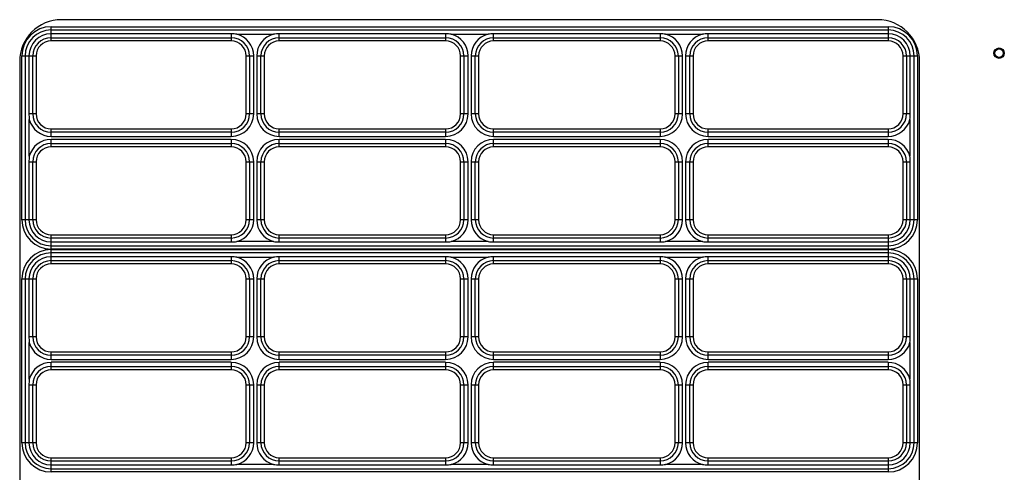
# Model space of a CAD drawing. Units: millimetres. Extents: x 25 to 10496, y 25 to 7392.
# Drawn here: x 3468 to 3703, y 4639 to 4747 of the extents above; entities that cross this region are included whole.
import ezdxf

# ---------------------------------------------------------------- set-up
doc = ezdxf.new("R2010")
doc.units = ezdxf.units.MM
doc.header["$LTSCALE"] = 577.5
for name, color, linetype in [('2010600268_PLASTIK_MENFEZ2', 7, 'CONTINUOUS'), ('3L12D015R32', 7, 'CONTINUOUS'), ('M5_L15_WELDING_PIN2', 7, 'CONTINUOUS')]:
    doc.layers.add(name, color=color, linetype=linetype)

msp = doc.modelspace()

# ---------------------------------------------------------------- linework, layer by layer
at = {"layer": '2010600268_PLASTIK_MENFEZ2', "color": 7}
for p, q in [((3475.11, 4741.76), (3475.11, 4745.18)), ((3475.11, 4745.18), (3675.11, 4745.18)), ((3675.11, 4745.18), (3675.11, 4741.76)), ((3675.11, 4744.38), (3475.11, 4744.38)), ((3518.15, 4743.47), (3475.11, 4743.47)), ((3518.15, 4743.47), (3518.15, 4741.76)), ((3519.48, 4743.38), (3528.28, 4743.38)), ((3529.61, 4741.76), (3529.61, 4743.47)), ((3569.38, 4743.47), (3529.61, 4743.47)), ((3569.38, 4743.47), (3569.38, 4741.76)), ((3570.71, 4743.38), (3579.51, 4743.38)), ((3580.84, 4741.76), (3580.84, 4743.47)), ((3620.61, 4743.47), (3580.84, 4743.47)), ((3620.61, 4743.47), (3620.61, 4741.76)), ((3621.94, 4743.38), (3630.74, 4743.38)), ((3632.07, 4741.76), (3632.07, 4743.47)), ((3675.11, 4743.47), (3632.07, 4743.47)), ((3475.11, 4742.55), (3518.15, 4742.55)), ((3518.15, 4741.76), (3475.11, 4741.76)), ((3529.61, 4742.55), (3569.38, 4742.55)), ((3569.38, 4741.76), (3529.61, 4741.76)), ((3580.84, 4742.55), (3620.61, 4742.55)), ((3620.61, 4741.76), (3580.84, 4741.76)), ((3632.07, 4742.55), (3675.11, 4742.55)), ((3675.11, 4741.76), (3632.07, 4741.76)), ((3468.11, 4699.03), (3468.11, 4738.18)), ((3468.11, 4738.18), (3471.53, 4738.18)), ((3468.9, 4738.18), (3468.9, 4699.03)), ((3469.82, 4738.18), (3469.82, 4724.33)), ((3470.74, 4724.33), (3470.74, 4738.18)), ((3471.53, 4738.18), (3471.53, 4724.33)), ((3521.73, 4724.33), (3521.73, 4738.18)), ((3521.73, 4738.18), (3523.52, 4738.18)), ((3522.52, 4738.18), (3522.52, 4724.33)), ((3523.52, 4724.33), (3523.52, 4738.18)), ((3524.24, 4738.18), (3524.24, 4724.33)), ((3524.24, 4738.18), (3526.03, 4738.18)), ((3525.24, 4724.33), (3525.24, 4738.18)), ((3526.03, 4738.18), (3526.03, 4724.33)), ((3572.96, 4724.33), (3572.96, 4738.18)), ((3572.96, 4738.18), (3574.75, 4738.18)), ((3573.75, 4738.18), (3573.75, 4724.33)), ((3574.75, 4724.33), (3574.75, 4738.18)), ((3575.47, 4738.18), (3575.47, 4724.33)), ((3575.47, 4738.18), (3577.26, 4738.18)), ((3576.47, 4724.33), (3576.47, 4738.18)), ((3577.26, 4738.18), (3577.26, 4724.33)), ((3624.19, 4724.33), (3624.19, 4738.18)), ((3624.19, 4738.18), (3625.98, 4738.18)), ((3624.98, 4738.18), (3624.98, 4724.33)), ((3625.98, 4724.33), (3625.98, 4738.18)), ((3626.7, 4738.18), (3626.7, 4724.33)), ((3626.7, 4738.18), (3628.49, 4738.18)), ((3627.7, 4724.33), (3627.7, 4738.18)), ((3628.49, 4738.18), (3628.49, 4724.33)), ((3678.69, 4724.33), (3678.69, 4738.18)), ((3678.69, 4738.18), (3682.11, 4738.18)), ((3679.48, 4738.18), (3679.48, 4724.33)), ((3680.4, 4724.33), (3680.4, 4738.18)), ((3681.32, 4699.03), (3681.32, 4738.18)), ((3682.11, 4738.18), (3682.11, 4699.03)), ((3471.53, 4724.33), (3469.82, 4724.33)), ((3523.52, 4724.33), (3521.73, 4724.33)), ((3526.03, 4724.33), (3524.24, 4724.33)), ((3574.75, 4724.33), (3572.96, 4724.33)), ((3577.26, 4724.33), (3575.47, 4724.33)), ((3625.98, 4724.33), (3624.19, 4724.33)), ((3628.49, 4724.33), (3626.7, 4724.33)), ((3680.4, 4724.33), (3678.69, 4724.33)), ((3469.9, 4714.2), (3469.9, 4723)), ((3680.32, 4723), (3680.32, 4714.2)), ((3475.11, 4718.96), (3475.11, 4720.75)), ((3475.11, 4720.75), (3518.15, 4720.75)), ((3518.15, 4719.96), (3475.11, 4719.96)), ((3518.15, 4720.75), (3518.15, 4718.96)), ((3529.61, 4718.96), (3529.61, 4720.75)), ((3529.61, 4720.75), (3569.38, 4720.75)), ((3569.38, 4719.96), (3529.61, 4719.96)), ((3569.38, 4720.75), (3569.38, 4718.96)), ((3580.84, 4718.96), (3580.84, 4720.75)), ((3580.84, 4720.75), (3620.61, 4720.75)), ((3620.61, 4719.96), (3580.84, 4719.96)), ((3620.61, 4720.75), (3620.61, 4718.96)), ((3632.07, 4718.96), (3632.07, 4720.75)), ((3632.07, 4720.75), (3675.11, 4720.75)), ((3675.11, 4719.96), (3632.07, 4719.96)), ((3675.11, 4720.75), (3675.11, 4718.96)), ((3475.11, 4718.96), (3518.15, 4718.96)), ((3475.11, 4716.45), (3475.11, 4718.25)), ((3518.15, 4718.25), (3475.11, 4718.25)), ((3475.11, 4717.25), (3518.15, 4717.25)), ((3518.15, 4718.25), (3518.15, 4716.45)), ((3529.61, 4718.96), (3569.38, 4718.96)), ((3529.61, 4716.45), (3529.61, 4718.25)), ((3569.38, 4718.25), (3529.61, 4718.25)), ((3529.61, 4717.25), (3569.38, 4717.25)), ((3569.38, 4718.25), (3569.38, 4716.45)), ((3580.84, 4718.96), (3620.61, 4718.96)), ((3580.84, 4716.45), (3580.84, 4718.25)), ((3620.61, 4718.25), (3580.84, 4718.25)), ((3580.84, 4717.25), (3620.61, 4717.25)), ((3620.61, 4718.25), (3620.61, 4716.45)), ((3632.07, 4718.96), (3675.11, 4718.96)), ((3632.07, 4716.45), (3632.07, 4718.25)), ((3675.11, 4718.25), (3632.07, 4718.25)), ((3632.07, 4717.25), (3675.11, 4717.25)), ((3675.11, 4718.25), (3675.11, 4716.45)), ((3518.15, 4716.45), (3475.11, 4716.45)), ((3569.38, 4716.45), (3529.61, 4716.45)), ((3620.61, 4716.45), (3580.84, 4716.45)), ((3675.11, 4716.45), (3632.07, 4716.45)), ((3469.82, 4712.87), (3469.82, 4699.03)), ((3469.82, 4712.87), (3471.53, 4712.87)), ((3470.74, 4699.03), (3470.74, 4712.87)), ((3471.53, 4712.87), (3471.53, 4699.03)), ((3521.73, 4699.03), (3521.73, 4712.87)), ((3521.73, 4712.87), (3523.52, 4712.87)), ((3522.52, 4712.87), (3522.52, 4699.03)), ((3523.52, 4699.03), (3523.52, 4712.87)), ((3524.24, 4712.87), (3524.24, 4699.03)), ((3524.24, 4712.87), (3526.03, 4712.87)), ((3525.24, 4699.03), (3525.24, 4712.87)), ((3526.03, 4712.87), (3526.03, 4699.03)), ((3572.96, 4699.03), (3572.96, 4712.87)), ((3572.96, 4712.87), (3574.75, 4712.87)), ((3573.75, 4712.87), (3573.75, 4699.03)), ((3574.75, 4699.03), (3574.75, 4712.87)), ((3575.47, 4712.87), (3575.47, 4699.03)), ((3575.47, 4712.87), (3577.26, 4712.87)), ((3576.47, 4699.03), (3576.47, 4712.87)), ((3577.26, 4712.87), (3577.26, 4699.03)), ((3624.19, 4699.03), (3624.19, 4712.87)), ((3624.19, 4712.87), (3625.98, 4712.87)), ((3624.98, 4712.87), (3624.98, 4699.03)), ((3625.98, 4699.03), (3625.98, 4712.87)), ((3626.7, 4712.87), (3626.7, 4699.03)), ((3626.7, 4712.87), (3628.49, 4712.87)), ((3627.7, 4699.03), (3627.7, 4712.87)), ((3628.49, 4712.87), (3628.49, 4699.03)), ((3678.69, 4699.03), (3678.69, 4712.87)), ((3678.69, 4712.87), (3680.4, 4712.87)), ((3679.48, 4712.87), (3679.48, 4699.03)), ((3680.4, 4699.03), (3680.4, 4712.87)), ((3471.53, 4699.03), (3468.11, 4699.03)), ((3523.52, 4699.03), (3521.73, 4699.03)), ((3526.03, 4699.03), (3524.24, 4699.03)), ((3574.75, 4699.03), (3572.96, 4699.03)), ((3577.26, 4699.03), (3575.47, 4699.03)), ((3625.98, 4699.03), (3624.19, 4699.03)), ((3628.49, 4699.03), (3626.7, 4699.03)), ((3682.11, 4699.03), (3678.69, 4699.03)), ((3475.11, 4692.03), (3475.11, 4695.45)), ((3475.11, 4695.45), (3518.15, 4695.45)), ((3518.15, 4694.65), (3475.11, 4694.65)), ((3475.11, 4693.74), (3518.15, 4693.74)), ((3518.15, 4695.45), (3518.15, 4693.74)), ((3528.28, 4693.82), (3519.48, 4693.82)), ((3529.61, 4693.74), (3529.61, 4695.45)), ((3529.61, 4695.45), (3569.38, 4695.45)), ((3569.38, 4694.65), (3529.61, 4694.65)), ((3529.61, 4693.74), (3569.38, 4693.74)), ((3569.38, 4695.45), (3569.38, 4693.74)), ((3579.51, 4693.82), (3570.71, 4693.82)), ((3580.84, 4693.74), (3580.84, 4695.45)), ((3580.84, 4695.45), (3620.61, 4695.45)), ((3620.61, 4694.65), (3580.84, 4694.65)), ((3580.84, 4693.74), (3620.61, 4693.74)), ((3620.61, 4695.45), (3620.61, 4693.74)), ((3630.74, 4693.82), (3621.94, 4693.82)), ((3632.07, 4693.74), (3632.07, 4695.45)), ((3632.07, 4695.45), (3675.11, 4695.45)), ((3675.11, 4694.65), (3632.07, 4694.65)), ((3632.07, 4693.74), (3675.11, 4693.74)), ((3675.11, 4695.45), (3675.11, 4692.03)), ((3475.11, 4692.82), (3675.11, 4692.82)), ((3675.11, 4692.03), (3475.11, 4692.03)), ((3475.11, 4688.46), (3475.11, 4691.88)), ((3475.11, 4691.88), (3675.11, 4691.88)), ((3675.11, 4691.08), (3475.11, 4691.08)), ((3675.11, 4691.88), (3675.11, 4688.46)), ((3518.15, 4690.17), (3475.11, 4690.17)), ((3475.11, 4689.25), (3518.15, 4689.25)), ((3518.15, 4690.17), (3518.15, 4688.46)), ((3519.48, 4690.08), (3528.28, 4690.08)), ((3529.61, 4688.46), (3529.61, 4690.17)), ((3569.38, 4690.17), (3529.61, 4690.17)), ((3529.61, 4689.25), (3569.38, 4689.25)), ((3569.38, 4690.17), (3569.38, 4688.46)), ((3570.71, 4690.08), (3579.51, 4690.08)), ((3580.84, 4688.46), (3580.84, 4690.17)), ((3620.61, 4690.17), (3580.84, 4690.17)), ((3580.84, 4689.25), (3620.61, 4689.25)), ((3620.61, 4690.17), (3620.61, 4688.46)), ((3621.94, 4690.08), (3630.74, 4690.08)), ((3632.07, 4688.46), (3632.07, 4690.17)), ((3675.11, 4690.17), (3632.07, 4690.17)), ((3632.07, 4689.25), (3675.11, 4689.25)), ((3518.15, 4688.46), (3475.11, 4688.46)), ((3569.38, 4688.46), (3529.61, 4688.46)), ((3620.61, 4688.46), (3580.84, 4688.46)), ((3675.11, 4688.46), (3632.07, 4688.46)), ((3468.11, 4645.73), (3468.11, 4684.88)), ((3468.11, 4684.88), (3471.53, 4684.88)), ((3468.9, 4684.88), (3468.9, 4645.73)), ((3469.82, 4684.88), (3469.82, 4671.03)), ((3470.74, 4671.03), (3470.74, 4684.88)), ((3471.53, 4684.88), (3471.53, 4671.03)), ((3521.73, 4671.03), (3521.73, 4684.88)), ((3521.73, 4684.88), (3523.52, 4684.88)), ((3522.52, 4684.88), (3522.52, 4671.03)), ((3523.52, 4671.03), (3523.52, 4684.88)), ((3524.24, 4684.88), (3524.24, 4671.03)), ((3524.24, 4684.88), (3526.03, 4684.88)), ((3525.24, 4671.03), (3525.24, 4684.88)), ((3526.03, 4684.88), (3526.03, 4671.03)), ((3572.96, 4671.03), (3572.96, 4684.88)), ((3572.96, 4684.88), (3574.75, 4684.88)), ((3573.75, 4684.88), (3573.75, 4671.03)), ((3574.75, 4671.03), (3574.75, 4684.88)), ((3575.47, 4684.88), (3575.47, 4671.03)), ((3575.47, 4684.88), (3577.26, 4684.88)), ((3576.47, 4671.03), (3576.47, 4684.88)), ((3577.26, 4684.88), (3577.26, 4671.03)), ((3624.19, 4671.03), (3624.19, 4684.88)), ((3624.19, 4684.88), (3625.98, 4684.88)), ((3624.98, 4684.88), (3624.98, 4671.03)), ((3625.98, 4671.03), (3625.98, 4684.88)), ((3626.7, 4684.88), (3626.7, 4671.03)), ((3626.7, 4684.88), (3628.49, 4684.88)), ((3627.7, 4671.03), (3627.7, 4684.88)), ((3628.49, 4684.88), (3628.49, 4671.03)), ((3678.69, 4671.03), (3678.69, 4684.88)), ((3678.69, 4684.88), (3682.11, 4684.88)), ((3679.48, 4684.88), (3679.48, 4671.03)), ((3680.4, 4671.03), (3680.4, 4684.88)), ((3681.32, 4645.73), (3681.32, 4684.88)), ((3682.11, 4684.88), (3682.11, 4645.73)), ((3471.53, 4671.03), (3469.82, 4671.03)), ((3523.52, 4671.03), (3521.73, 4671.03)), ((3526.03, 4671.03), (3524.24, 4671.03)), ((3574.75, 4671.03), (3572.96, 4671.03)), ((3577.26, 4671.03), (3575.47, 4671.03)), ((3625.98, 4671.03), (3624.19, 4671.03)), ((3628.49, 4671.03), (3626.7, 4671.03)), ((3680.4, 4671.03), (3678.69, 4671.03)), ((3469.9, 4660.9), (3469.9, 4669.7)), ((3475.11, 4665.66), (3475.11, 4667.45)), ((3475.11, 4667.45), (3518.15, 4667.45)), ((3518.15, 4667.45), (3518.15, 4665.66)), ((3529.61, 4665.66), (3529.61, 4667.45)), ((3529.61, 4667.45), (3569.38, 4667.45)), ((3569.38, 4667.45), (3569.38, 4665.66)), ((3580.84, 4665.66), (3580.84, 4667.45)), ((3580.84, 4667.45), (3620.61, 4667.45)), ((3620.61, 4667.45), (3620.61, 4665.66)), ((3632.07, 4665.66), (3632.07, 4667.45)), ((3632.07, 4667.45), (3675.11, 4667.45)), ((3675.11, 4667.45), (3675.11, 4665.66)), ((3680.32, 4669.7), (3680.32, 4660.9)), ((3518.15, 4666.66), (3475.11, 4666.66)), ((3475.11, 4665.66), (3518.15, 4665.66)), ((3569.38, 4666.66), (3529.61, 4666.66)), ((3529.61, 4665.66), (3569.38, 4665.66)), ((3620.61, 4666.66), (3580.84, 4666.66)), ((3580.84, 4665.66), (3620.61, 4665.66)), ((3675.11, 4666.66), (3632.07, 4666.66)), ((3632.07, 4665.66), (3675.11, 4665.66)), ((3475.11, 4663.15), (3475.11, 4664.95)), ((3518.15, 4664.95), (3475.11, 4664.95)), ((3475.11, 4663.95), (3518.15, 4663.95)), ((3518.15, 4663.15), (3475.11, 4663.15)), ((3518.15, 4664.95), (3518.15, 4663.15)), ((3529.61, 4663.15), (3529.61, 4664.95)), ((3569.38, 4664.95), (3529.61, 4664.95)), ((3529.61, 4663.95), (3569.38, 4663.95)), ((3569.38, 4663.15), (3529.61, 4663.15)), ((3569.38, 4664.95), (3569.38, 4663.15)), ((3580.84, 4663.15), (3580.84, 4664.95)), ((3620.61, 4664.95), (3580.84, 4664.95)), ((3580.84, 4663.95), (3620.61, 4663.95)), ((3620.61, 4663.15), (3580.84, 4663.15)), ((3620.61, 4664.95), (3620.61, 4663.15)), ((3632.07, 4663.15), (3632.07, 4664.95)), ((3675.11, 4664.95), (3632.07, 4664.95)), ((3632.07, 4663.95), (3675.11, 4663.95)), ((3675.11, 4663.15), (3632.07, 4663.15)), ((3675.11, 4664.95), (3675.11, 4663.15)), ((3469.82, 4659.57), (3469.82, 4645.73)), ((3469.82, 4659.57), (3471.53, 4659.57)), ((3470.74, 4645.73), (3470.74, 4659.57)), ((3471.53, 4659.57), (3471.53, 4645.73)), ((3521.73, 4645.73), (3521.73, 4659.57)), ((3521.73, 4659.57), (3523.52, 4659.57)), ((3522.52, 4659.57), (3522.52, 4645.73)), ((3523.52, 4645.73), (3523.52, 4659.57)), ((3524.24, 4659.57), (3524.24, 4645.73)), ((3524.24, 4659.57), (3526.03, 4659.57)), ((3525.24, 4645.73), (3525.24, 4659.57)), ((3526.03, 4659.57), (3526.03, 4645.73)), ((3572.96, 4645.73), (3572.96, 4659.57)), ((3572.96, 4659.57), (3574.75, 4659.57)), ((3573.75, 4659.57), (3573.75, 4645.73)), ((3574.75, 4645.73), (3574.75, 4659.57)), ((3575.47, 4659.57), (3575.47, 4645.73)), ((3575.47, 4659.57), (3577.26, 4659.57)), ((3576.47, 4645.73), (3576.47, 4659.57)), ((3577.26, 4659.57), (3577.26, 4645.73)), ((3624.19, 4645.73), (3624.19, 4659.57)), ((3624.19, 4659.57), (3625.98, 4659.57)), ((3624.98, 4659.57), (3624.98, 4645.73)), ((3625.98, 4645.73), (3625.98, 4659.57)), ((3626.7, 4659.57), (3626.7, 4645.73)), ((3626.7, 4659.57), (3628.49, 4659.57)), ((3627.7, 4645.73), (3627.7, 4659.57)), ((3628.49, 4659.57), (3628.49, 4645.73)), ((3678.69, 4645.73), (3678.69, 4659.57)), ((3678.69, 4659.57), (3680.4, 4659.57)), ((3679.48, 4659.57), (3679.48, 4645.73)), ((3680.4, 4645.73), (3680.4, 4659.57)), ((3471.53, 4645.73), (3468.11, 4645.73)), ((3523.52, 4645.73), (3521.73, 4645.73)), ((3526.03, 4645.73), (3524.24, 4645.73)), ((3574.75, 4645.73), (3572.96, 4645.73)), ((3577.26, 4645.73), (3575.47, 4645.73)), ((3625.98, 4645.73), (3624.19, 4645.73)), ((3628.49, 4645.73), (3626.7, 4645.73)), ((3682.11, 4645.73), (3678.69, 4645.73)), ((3475.11, 4638.73), (3475.11, 4642.15)), ((3475.11, 4642.15), (3518.15, 4642.15)), ((3518.15, 4642.15), (3518.15, 4640.44)), ((3529.61, 4640.44), (3529.61, 4642.15)), ((3529.61, 4642.15), (3569.38, 4642.15)), ((3569.38, 4642.15), (3569.38, 4640.44)), ((3580.84, 4640.44), (3580.84, 4642.15)), ((3580.84, 4642.15), (3620.61, 4642.15)), ((3620.61, 4642.15), (3620.61, 4640.44)), ((3632.07, 4640.44), (3632.07, 4642.15)), ((3632.07, 4642.15), (3675.11, 4642.15)), ((3675.11, 4642.15), (3675.11, 4638.73)), ((3518.15, 4641.35), (3475.11, 4641.35)), ((3475.11, 4640.44), (3518.15, 4640.44)), ((3475.11, 4639.52), (3675.11, 4639.52)), ((3528.28, 4640.52), (3519.48, 4640.52)), ((3569.38, 4641.35), (3529.61, 4641.35)), ((3529.61, 4640.44), (3569.38, 4640.44)), ((3579.51, 4640.52), (3570.71, 4640.52)), ((3620.61, 4641.35), (3580.84, 4641.35)), ((3580.84, 4640.44), (3620.61, 4640.44)), ((3630.74, 4640.52), (3621.94, 4640.52)), ((3675.11, 4641.35), (3632.07, 4641.35)), ((3632.07, 4640.44), (3675.11, 4640.44)), ((3675.11, 4638.73), (3475.11, 4638.73))]:
    msp.add_line(p, q, dxfattribs=at)
for centre, radius, start, end in [((3475.11, 4738.18), 7, 90, 180), ((3675.11, 4738.18), 7, 0, 90), ((3475.11, 4738.18), 6.21, 90, 180), ((3475.11, 4738.18), 5.29, 90, 180), ((3518.15, 4732.79), 10.67, 82.8282, 89.9825), ((3518.15, 4738.18), 5.37, 0, 75.6775), ((3529.61, 4738.18), 5.37, 104.3225, 180), ((3529.61, 4732.79), 10.67, 90.0175, 97.1718), ((3569.38, 4732.79), 10.67, 82.8282, 89.9825), ((3569.38, 4738.18), 5.37, 0, 75.6775), ((3580.84, 4738.18), 5.37, 104.3225, 180), ((3580.84, 4732.79), 10.67, 90.0175, 97.1718), ((3620.61, 4732.79), 10.67, 82.8282, 89.9825), ((3620.61, 4738.18), 5.37, 0, 75.6775), ((3632.07, 4738.18), 5.37, 104.3225, 180), ((3632.07, 4732.79), 10.67, 90.0175, 97.1718), ((3675.11, 4738.18), 6.21, 0, 90), ((3675.11, 4738.18), 5.29, 0, 90), ((3475.11, 4738.18), 4.37, 90, 180), ((3475.11, 4738.18), 3.58, 90, 180), ((3518.15, 4738.18), 4.37, 0, 90), ((3518.15, 4738.18), 3.58, 0, 90), ((3529.61, 4738.18), 4.37, 90, 180), ((3529.61, 4738.18), 3.58, 90, 180), ((3569.38, 4738.18), 4.37, 0, 90), ((3569.38, 4738.18), 3.58, 0, 90), ((3580.84, 4738.18), 4.37, 90, 180), ((3580.84, 4738.18), 3.58, 90, 180), ((3620.61, 4738.18), 4.37, 0, 90), ((3620.61, 4738.18), 3.58, 0, 90), ((3632.07, 4738.18), 4.37, 90, 180), ((3632.07, 4738.18), 3.58, 90, 180), ((3675.11, 4738.18), 4.37, 0, 90), ((3675.11, 4738.18), 3.58, 0, 90), ((3480.49, 4724.34), 10.67, 180.0175, 187.1718), ((3475.11, 4724.33), 4.37, 180, 270), ((3475.11, 4724.33), 3.58, 180, 270), ((3518.15, 4724.33), 5.37, 270, 360), ((3518.15, 4724.33), 4.37, 270, 360), ((3518.15, 4724.33), 3.58, 270, 360), ((3529.61, 4724.33), 5.37, 180, 270), ((3529.61, 4724.33), 4.37, 180, 270), ((3529.61, 4724.33), 3.58, 180, 270), ((3569.38, 4724.33), 5.37, 270, 360), ((3569.38, 4724.33), 4.37, 270, 360), ((3569.38, 4724.33), 3.58, 270, 360), ((3580.84, 4724.33), 5.37, 180, 270), ((3580.84, 4724.33), 4.37, 180, 270), ((3580.84, 4724.33), 3.58, 180, 270), ((3620.61, 4724.33), 5.37, 270, 360), ((3620.61, 4724.33), 4.37, 270, 360), ((3620.61, 4724.33), 3.58, 270, 360), ((3632.07, 4724.33), 5.37, 180, 270), ((3632.07, 4724.33), 4.37, 180, 270), ((3632.07, 4724.33), 3.58, 180, 270), ((3675.11, 4724.33), 4.37, 270, 360), ((3675.11, 4724.33), 3.58, 270, 360), ((3669.73, 4724.34), 10.67, 352.8282, 359.9825), ((3475.11, 4724.33), 5.37, 194.3225, 270), ((3675.11, 4724.33), 5.37, 270, 345.6775), ((3475.11, 4712.87), 5.37, 90, 165.6775), ((3475.11, 4712.87), 4.37, 90, 180), ((3518.15, 4712.87), 5.37, 0, 90), ((3518.15, 4712.87), 4.37, 0, 90), ((3529.61, 4712.87), 5.37, 90, 180), ((3529.61, 4712.87), 4.37, 90, 180), ((3569.38, 4712.87), 5.37, 0, 90), ((3569.38, 4712.87), 4.37, 0, 90), ((3580.84, 4712.87), 5.37, 90, 180), ((3580.84, 4712.87), 4.37, 90, 180), ((3620.61, 4712.87), 5.37, 0, 90), ((3620.61, 4712.87), 4.37, 0, 90), ((3632.07, 4712.87), 5.37, 90, 180), ((3632.07, 4712.87), 4.37, 90, 180), ((3675.11, 4712.87), 5.37, 14.3225, 90), ((3675.11, 4712.87), 4.37, 0, 90), ((3475.11, 4712.87), 3.58, 90, 180), ((3518.15, 4712.87), 3.58, 0, 90), ((3529.61, 4712.87), 3.58, 90, 180), ((3569.38, 4712.87), 3.58, 0, 90), ((3580.84, 4712.87), 3.58, 90, 180), ((3620.61, 4712.87), 3.58, 0, 90), ((3632.07, 4712.87), 3.58, 90, 180), ((3675.11, 4712.87), 3.58, 0, 90), ((3480.49, 4712.87), 10.67, 172.8282, 179.9825), ((3669.73, 4712.87), 10.67, 0.0175, 7.1718), ((3475.11, 4699.03), 7, 180, 270), ((3475.11, 4699.03), 6.21, 180, 270), ((3475.11, 4699.03), 5.29, 180, 270), ((3475.11, 4699.03), 4.37, 180, 270), ((3475.11, 4699.03), 3.58, 180, 270), ((3518.15, 4699.03), 4.37, 270, 360), ((3518.15, 4699.03), 3.58, 270, 360), ((3518.15, 4699.03), 5.37, 284.3225, 360), ((3529.61, 4699.03), 5.37, 180, 255.6775), ((3529.61, 4699.03), 4.37, 180, 270), ((3529.61, 4699.03), 3.58, 180, 270), ((3569.38, 4699.03), 4.37, 270, 360), ((3569.38, 4699.03), 3.58, 270, 360), ((3569.38, 4699.03), 5.37, 284.3225, 360), ((3580.84, 4699.03), 5.37, 180, 255.6775), ((3580.84, 4699.03), 4.37, 180, 270), ((3580.84, 4699.03), 3.58, 180, 270), ((3620.61, 4699.03), 4.37, 270, 360), ((3620.61, 4699.03), 3.58, 270, 360), ((3620.61, 4699.03), 5.37, 284.3225, 360), ((3632.07, 4699.03), 5.37, 180, 255.6775), ((3632.07, 4699.03), 4.37, 180, 270), ((3632.07, 4699.03), 3.58, 180, 270), ((3675.11, 4699.03), 7, 270, 360), ((3675.11, 4699.03), 6.21, 270, 360), ((3675.11, 4699.03), 5.29, 270, 360), ((3675.11, 4699.03), 4.37, 270, 360), ((3675.11, 4699.03), 3.58, 270, 360), ((3518.15, 4704.41), 10.67, 270.0175, 277.1718), ((3529.61, 4704.41), 10.67, 262.8282, 269.9825), ((3569.38, 4704.41), 10.67, 270.0175, 277.1718), ((3580.84, 4704.41), 10.67, 262.8282, 269.9825), ((3620.61, 4704.41), 10.67, 270.0175, 277.1718), ((3632.07, 4704.41), 10.67, 262.8282, 269.9825), ((3475.11, 4684.88), 7, 90, 180), ((3475.11, 4684.88), 6.21, 90, 180), ((3675.11, 4684.88), 7, 0, 90), ((3675.11, 4684.88), 6.21, 0, 90), ((3475.11, 4684.88), 5.29, 90, 180), ((3475.11, 4684.88), 4.37, 90, 180), ((3518.15, 4679.49), 10.67, 82.8282, 89.9825), ((3518.15, 4684.88), 4.37, 0, 90), ((3518.15, 4684.88), 5.37, 0, 75.6775), ((3529.61, 4684.88), 5.37, 104.3225, 180), ((3529.61, 4684.88), 4.37, 90, 180), ((3529.61, 4679.49), 10.67, 90.0175, 97.1718), ((3569.38, 4679.49), 10.67, 82.8282, 89.9825), ((3569.38, 4684.88), 4.37, 0, 90), ((3569.38, 4684.88), 5.37, 0, 75.6775), ((3580.84, 4684.88), 5.37, 104.3225, 180), ((3580.84, 4684.88), 4.37, 90, 180), ((3580.84, 4679.49), 10.67, 90.0175, 97.1718), ((3620.61, 4679.49), 10.67, 82.8282, 89.9825), ((3620.61, 4684.88), 4.37, 0, 90), ((3620.61, 4684.88), 5.37, 0, 75.6775), ((3632.07, 4684.88), 5.37, 104.3225, 180), ((3632.07, 4684.88), 4.37, 90, 180), ((3632.07, 4679.49), 10.67, 90.0175, 97.1718), ((3675.11, 4684.88), 5.29, 0, 90), ((3675.11, 4684.88), 4.37, 0, 90), ((3475.11, 4684.88), 3.58, 90, 180), ((3518.15, 4684.88), 3.58, 0, 90), ((3529.61, 4684.88), 3.58, 90, 180), ((3569.38, 4684.88), 3.58, 0, 90), ((3580.84, 4684.88), 3.58, 90, 180), ((3620.61, 4684.88), 3.58, 0, 90), ((3632.07, 4684.88), 3.58, 90, 180), ((3675.11, 4684.88), 3.58, 0, 90), ((3480.49, 4671.04), 10.67, 180.0175, 187.1718), ((3475.11, 4671.03), 4.37, 180, 270), ((3475.11, 4671.03), 3.58, 180, 270), ((3518.15, 4671.03), 5.37, 270, 360), ((3518.15, 4671.03), 4.37, 270, 360), ((3518.15, 4671.03), 3.58, 270, 360), ((3529.61, 4671.03), 5.37, 180, 270), ((3529.61, 4671.03), 4.37, 180, 270), ((3529.61, 4671.03), 3.58, 180, 270), ((3569.38, 4671.03), 5.37, 270, 360), ((3569.38, 4671.03), 4.37, 270, 360), ((3569.38, 4671.03), 3.58, 270, 360), ((3580.84, 4671.03), 5.37, 180, 270), ((3580.84, 4671.03), 4.37, 180, 270), ((3580.84, 4671.03), 3.58, 180, 270), ((3620.61, 4671.03), 5.37, 270, 360), ((3620.61, 4671.03), 4.37, 270, 360), ((3620.61, 4671.03), 3.58, 270, 360), ((3632.07, 4671.03), 5.37, 180, 270), ((3632.07, 4671.03), 4.37, 180, 270), ((3632.07, 4671.03), 3.58, 180, 270), ((3675.11, 4671.03), 4.37, 270, 360), ((3675.11, 4671.03), 3.58, 270, 360), ((3669.73, 4671.04), 10.67, 352.8282, 359.9825), ((3475.11, 4671.03), 5.37, 194.3225, 270), ((3675.11, 4671.03), 5.37, 270, 345.6775), ((3475.11, 4659.57), 5.37, 90, 165.6775), ((3475.11, 4659.57), 4.37, 90, 180), ((3475.11, 4659.57), 3.58, 90, 180), ((3518.15, 4659.57), 5.37, 0, 90), ((3518.15, 4659.57), 4.37, 0, 90), ((3518.15, 4659.57), 3.58, 0, 90), ((3529.61, 4659.57), 5.37, 90, 180), ((3529.61, 4659.57), 4.37, 90, 180), ((3529.61, 4659.57), 3.58, 90, 180), ((3569.38, 4659.57), 5.37, 0, 90), ((3569.38, 4659.57), 4.37, 0, 90), ((3569.38, 4659.57), 3.58, 0, 90), ((3580.84, 4659.57), 5.37, 90, 180), ((3580.84, 4659.57), 4.37, 90, 180), ((3580.84, 4659.57), 3.58, 90, 180), ((3620.61, 4659.57), 5.37, 0, 90), ((3620.61, 4659.57), 4.37, 0, 90), ((3620.61, 4659.57), 3.58, 0, 90), ((3632.07, 4659.57), 5.37, 90, 180), ((3632.07, 4659.57), 4.37, 90, 180), ((3632.07, 4659.57), 3.58, 90, 180), ((3675.11, 4659.57), 5.37, 14.3225, 90), ((3675.11, 4659.57), 4.37, 0, 90), ((3675.11, 4659.57), 3.58, 0, 90), ((3480.49, 4659.57), 10.67, 172.8282, 179.9825), ((3669.73, 4659.57), 10.67, 0.0175, 7.1718), ((3475.11, 4645.73), 7, 180, 270), ((3475.11, 4645.73), 6.21, 180, 270), ((3475.11, 4645.73), 5.29, 180, 270), ((3475.11, 4645.73), 4.37, 180, 270), ((3475.11, 4645.73), 3.58, 180, 270), ((3518.15, 4645.73), 4.37, 270, 360), ((3518.15, 4645.73), 3.58, 270, 360), ((3518.15, 4645.73), 5.37, 284.3225, 360), ((3529.61, 4645.73), 5.37, 180, 255.6775), ((3529.61, 4645.73), 4.37, 180, 270), ((3529.61, 4645.73), 3.58, 180, 270), ((3569.38, 4645.73), 4.37, 270, 360), ((3569.38, 4645.73), 3.58, 270, 360), ((3569.38, 4645.73), 5.37, 284.3225, 360), ((3580.84, 4645.73), 5.37, 180, 255.6775), ((3580.84, 4645.73), 4.37, 180, 270), ((3580.84, 4645.73), 3.58, 180, 270), ((3620.61, 4645.73), 4.37, 270, 360), ((3620.61, 4645.73), 3.58, 270, 360), ((3620.61, 4645.73), 5.37, 284.3225, 360), ((3632.07, 4645.73), 5.37, 180, 255.6775), ((3632.07, 4645.73), 4.37, 180, 270), ((3632.07, 4645.73), 3.58, 180, 270), ((3675.11, 4645.73), 7, 270, 360), ((3675.11, 4645.73), 6.21, 270, 360), ((3675.11, 4645.73), 5.29, 270, 360), ((3675.11, 4645.73), 4.37, 270, 360), ((3675.11, 4645.73), 3.58, 270, 360), ((3518.15, 4651.11), 10.67, 270.0175, 277.1718), ((3529.61, 4651.11), 10.67, 262.8282, 269.9825), ((3569.38, 4651.11), 10.67, 270.0175, 277.1718), ((3580.84, 4651.11), 10.67, 262.8282, 269.9825), ((3620.61, 4651.11), 10.67, 270.0175, 277.1718), ((3632.07, 4651.11), 10.67, 262.8282, 269.9825)]:
    msp.add_arc(centre, radius, start, end, dxfattribs=at)
at = {"layer": '3L12D015R32', "color": 7}
for p, q in [((3672.61, 4746.85), (3477.61, 4746.85)), ((3467.61, 4736.85), (3467.61, 3900.85)), ((3682.61, 3900.85), (3682.61, 4736.85))]:
    msp.add_line(p, q, dxfattribs=at)
msp.add_circle((3701.61, 4738.85), 1.25, dxfattribs=at)
for centre, start, end in [((3477.61, 4736.85), 90, 180), ((3672.61, 4736.85), 0, 90)]:
    msp.add_arc(centre, 10, start, end, dxfattribs=at)
at = {"layer": 'M5_L15_WELDING_PIN2', "color": 7}
msp.add_circle((3701.61, 4738.85), 1, dxfattribs=at)

doc.saveas('drawing.dxf')
